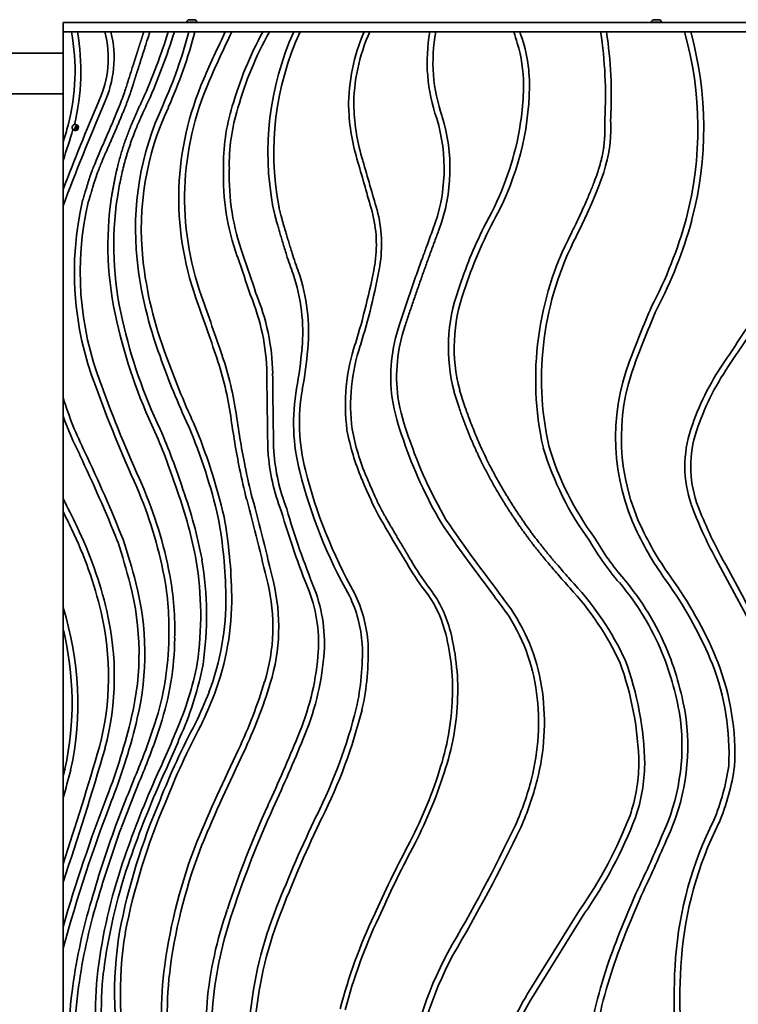
# Model space of a CAD drawing. Units: millimetres. Extents: x -4396 to 4693, y -2211 to 2421.
# Drawn here: x -2148 to -1397, y -106 to 924 of the extents above; entities that cross this region are included whole.
import ezdxf

# ---------------------------------------------------------------- set-up
doc = ezdxf.new("R2010")
doc.units = ezdxf.units.MM
doc.layers.add('Widoczne (ISO)', color=7, linetype='Continuous', lineweight=35)
doc.layers.add('Widoczne wąskie (ISO)', color=7, linetype='Continuous', lineweight=25)

msp = doc.modelspace()

# ---------------------------------------------------------------- linework, layer by layer
at = {"layer": 'Widoczne (ISO)'}
for p, q in [((-2103, 921), (-607, 921)), ((-2103, 911), (-2103, 921)), ((-1973.8, 921.2), (-1973.8, 921)), ((-1971.2, 923.8), (-1971, 923.8)), ((-1971, 923.8), (-1970.7, 923.8)), ((-1970.7, 923.8), (-1968.8, 923.8)), ((-1968.3, 923.8), (-1966.3, 923.8)), ((-1966.3, 923.8), (-1966.1, 923.8)), ((-1966.1, 923.8), (-1965.8, 923.8)), ((-1963.3, 921.2), (-1963.3, 921)), ((-1487.8, 921.2), (-1487.8, 921)), ((-1485.2, 923.8), (-1485, 923.8)), ((-1485, 923.8), (-1484.7, 923.8)), ((-1484.7, 923.8), (-1482.8, 923.8)), ((-1482.3, 923.8), (-1480.3, 923.8)), ((-1480.3, 923.8), (-1480.1, 923.8)), ((-1480.1, 923.8), (-1479.8, 923.8)), ((-1477.3, 921.2), (-1477.3, 921)), ((-2103, 911), (-2103, 796.2)), ((-2094.2, 911), (-2103, 911)), ((-2094.2, 911), (-2088, 911)), ((-2059.3, 911), (-2088, 911)), ((-2059.3, 911), (-2053, 911)), ((-2018.7, 911), (-2053, 911)), ((-2018.7, 911), (-2012.3, 911)), ((-2012.3, 911), (-2012.9, 909.1)), ((-1993, 911), (-2012.3, 911)), ((-1993, 911), (-1986.6, 911)), ((-1971.7, 911), (-1986.6, 911)), ((-1971.7, 911), (-1965.4, 911)), ((-1933.4, 911), (-1965.4, 911)), ((-1933.4, 911), (-1926.6, 911)), ((-1894.3, 911), (-1926.6, 911)), ((-1894.3, 911), (-1887.4, 911)), ((-1861.9, 911), (-1887.4, 911)), ((-1861.9, 911), (-1855.2, 911)), ((-1788.2, 911), (-1855.2, 911)), ((-1788.2, 911), (-1782.3, 911)), ((-1719.5, 911), (-1782.3, 911)), ((-1719.5, 911), (-1713.3, 911)), ((-1631.5, 911), (-1713.3, 911)), ((-1631.5, 911), (-1625.4, 911)), ((-1540.8, 911), (-1625.4, 911)), ((-1540.8, 911), (-1534.7, 911)), ((-1453, 911), (-1534.7, 911)), ((-1453, 911), (-1446.6, 911)), ((-1351.9, 911), (-1446.6, 911)), ((-2892.5, 888.7), (-2103, 888.7)), ((-2892.5, 846.3), (-2103, 846.3)), ((-2019.9, 840.1), (-2019.6, 840.6)), ((-2014, 838.1), (-2014.7, 836.7)), ((-2103, 776.5), (-2103, 796.2)), ((-2103, 776.5), (-2103, 746.3)), ((-2103, 729.1), (-2103, 746.3)), ((-2103, 729.1), (-2103, 528.3)), ((-1883.4, 727.7), (-1883.5, 728.2)), ((-1877.5, 729.3), (-1877.3, 728.3)), ((-1571.6, 700.2), (-1571.5, 700.4)), ((-1566, 697.8), (-1566.2, 697.4)), ((-2103, 509.2), (-2103, 528.3)), ((-2103, 509.2), (-2103, 423.1)), ((-1595.1, 478.3), (-1595.1, 478.3)), ((-2103, 409.4), (-2103, 423.1)), ((-2103, 409.4), (-2103, 308.9)), ((-2103, 286.6), (-2103, 308.9)), ((-2103, 286.6), (-2103, 132.7)), ((-2103, 109.9), (-2103, 132.7)), ((-2103, 109.9), (-2103, 41.2)), ((-2103, 21.9), (-2103, 41.2)), ((-2103, 21.9), (-2103, -24.7)), ((-1618.1, -96.1), (-1562.8, -7.3)), ((-1557.7, -10.7), (-1612.8, -99.3)), ((-2103, -47.1), (-2103, -24.7)), ((-2103, -47.1), (-2103, -253.2))]:
    msp.add_line(p, q, dxfattribs=at)
for centre, radius, start, end in [((-1971.2, 921.2), 2.56, 90, 180), ((-1965.8, 921.2), 2.56, 0, 90), ((-1485.2, 921.2), 2.56, 90, 180), ((-1479.8, 921.2), 2.56, 0, 90), ((-2318.7, 870.2), 228.2, 345.6354, 10.3002), ((-2318.7, 870.2), 234.3, 346.1449, 10.0291), ((-2163, 883.7), 107.2, 335.0809, 14.7706), ((-2163, 883.7), 113.3, 335.1323, 13.9591), ((-2617.9, 1107.3), 655, 335.9731, 342.5579), ((-2617.9, 1107.3), 661.1, 335.9731, 342.7239), ((-2435.1, 1031.3), 478.8, 335.7623, 345.4486), ((-2435.1, 1031.3), 484.9, 335.7562, 345.6356), ((-553.2, 248.9), 1530.8, 154.3742, 156.3966), ((-553.2, 248.9), 1524.7, 154.2642, 156.3966), ((-1559.8, 728.9), 380.8, 151.4405, 164.1035), ((-1559.8, 728.9), 374.7, 150.9316, 164.1141), ((-1580, 784.9), 308.8, 155.8989, 190.5822), ((-1580, 784.9), 302.7, 155.3812, 190.5822), ((-1611, 833.6), 193.4, 156.3993, 180.4801), ((-1611, 833.6), 188, 155.6733, 180.4627), ((-1544.4, 879.4), 177.9, 169.7749, 199.338), ((-1544.4, 879.4), 171.8, 169.4078, 199.3799), ((-1449, 959.9), 189, 194.9916, 198.7124), ((-1770.9, 855.8), 155.6, 359.131, 20.7766), ((-1975.6, 844.4), 439.8, 356.8126, 8.7135), ((-1975.6, 844.4), 445.9, 356.8754, 8.5945), ((-1808.7, 810.5), 369.6, 345.082, 15.7807), ((-1808.7, 810.5), 375.7, 345.078, 15.518), ((-1774.8, 854.8), 153.4, 0.4131, 16.8437), ((-1670.2, 737), 311.8, 156.3966, 199.5502), ((-1670.2, 737), 305.7, 156.3966, 199.5502), ((-1918.8, 859.8), 297.4, 347.6481, 359.2568), ((-1913.4, 858.5), 298.2, 331.8687, 359.0313), ((451.2, -231.9), 2735.1, 156.9612, 159.0438), ((451.2, -231.9), 2729, 156.9632, 159.3807), ((-1723.8, 705.5), 303.5, 154.8092, 186.1484), ((-2617.9, 1107.3), 655, 335.8524, 335.9174), ((-1723.8, 705.5), 297.4, 154.7995, 186.1484), ((-1729.2, 772.3), 206.1, 162.8006, 181.3062), ((-1729.2, 772.3), 200, 162.7808, 181.3513), ((-1595, 838.1), 209.4, 181.6863, 197.589), ((-1595, 838.1), 204, 181.7024, 197.609), ((-3144.5, 1126.7), 1092.7, 342.3926, 343.3488), ((-2090.3, 811), 3.25, 107.2202, 221.4252), ((-2090.3, 811), 3.25, 221.4252, 107.2202), ((-2086, 809), 5, 115.7928, 193.8049), ((-1883.6, 768.3), 179.1, 339.0404, 16.9364), ((-1883.6, 768.3), 185.2, 339.8968, 16.9766), ((-3144.5, 1126.7), 1098.8, 341.4165, 343.1854), ((-2086, 809), 4.5, 113.481, 196.1167), ((-2086, 809), 3.9, 111.6049, 197.9928), ((-2086, 809), 3, 111.468, 198.1297), ((-1951, 870.4), 331.2, 330.388, 347.0403), ((-48114.1, -12573.8), 48204.5, 16.01259, 16.07622), ((-48114.1, -12573.8), 48209.9, 16.01251, 16.0763), ((-1685.3, 760.4), 250.1, 178.3444, 199.6724), ((-1685.3, 760.4), 244, 178.3073, 199.6799), ((-1760.3, 659.6), 330.9, 166.8937, 201.1337), ((-1760.3, 659.6), 324.8, 166.9352, 201.1469), ((-1709.3, 687.7), 346.8, 171.4807, 193.2438), ((-1709.3, 687.7), 340.7, 171.4854, 193.2498), ((-1580, 784.9), 308.8, 190.6706, 190.7933), ((-1912.3, 688.7), 136.9, 350.8102, 14.6662), ((-1912.3, 688.7), 142.3, 350.7846, 14.6921), ((-1225.6, 490.7), 481.8, 151.8687, 162.0055), ((-1893.7, 837.1), 458.7, 332.2799, 344.5997), ((-1893.7, 837.1), 464.8, 332.3113, 344.6029), ((-1225.6, 490.7), 487.9, 153.7179, 161.9944), ((-1278.4, 548), 330.4, 152.5731, 192.4042), ((-1278.4, 548), 324.3, 152.5731, 192.4042), ((-1278.4, 548), 324.3, 152.4844, 152.4933), ((-1527.3, 784.5), 352.2, 197.3353, 200.7103), ((-1614.7, 717.3), 413.3, 186.1484, 200.5985), ((-1614.7, 717.3), 407.2, 186.1484, 200.771), ((-4472.7, -205.9), 2700.1, 18.1569, 19.0671), ((-4472.7, -205.9), 2706.2, 18.1619, 19.0678), ((-1527.3, 784.5), 358.3, 197.3347, 200.6947), ((-2039.8, 597.3), 193.5, 354.6672, 18.9034), ((-2495.7, 800.3), 730.8, 342.8547, 349.4796), ((-2495.7, 800.3), 736.3, 342.8504, 349.4845), ((-2039.8, 597.3), 187.4, 354.6672, 18.8743), ((-1520.9, 581), 179.2, 160.2422, 194.8559), ((-1520.9, 581), 173.1, 160.2115, 194.8291), ((-6914.4, -1125.2), 5253.2, 18.8267, 19.5502), ((-6914.4, -1125.2), 5259.3, 18.8267, 19.5502), ((-2115.4, 549), 225.6, 1.1748, 22.5657), ((-2115.4, 549), 231.7, 1.1662, 22.5072), ((-3.4, -5), 1612, 157.0435, 159.2318), ((-3.4, -5), 1605.9, 157.0525, 159.2318), ((-1518.1, 726.2), 541.7, 192.5752, 205.5042), ((-1518.1, 726.2), 535.6, 192.5714, 205.5169), ((-2801.6, 1513.8), 1682.5, 325.6564, 327.6802), ((-2801.6, 1513.8), 1688.6, 325.6565, 327.6802), ((-1589.6, 550.2), 170.7, 161.2725, 187.4578), ((-1589.6, 550.2), 164.6, 161.2655, 187.4194), ((-2348.9, 626.2), 497.9, 349.8249, 354.6672), ((-2348.9, 626.2), 504, 349.8249, 354.6672), ((-1603.3, 520.6), 204.5, 161.6908, 187.267), ((-1603.3, 520.6), 199, 161.675, 187.2194), ((-1215.4, 849.2), 833.7, 199.4315, 204.8487), ((-1215.4, 849.2), 827.5, 199.5078, 204.8556), ((-2256.9, 462.8), 332.4, 8.0284, 18.8267), ((-2256.9, 462.8), 338.5, 8.0284, 18.8267), ((-1299.5, 486.6), 225.8, 159.2318, 205.8937), ((-1299.5, 486.6), 219.7, 159.2318, 205.8937), ((-1182.7, 408.1), 277.9, 145.7408, 161.6498), ((-1182.7, 408.1), 271.8, 145.7417, 161.6517), ((6213.2, 627.6), 8103.5, 180.52356, 181.0997), ((6213.2, 627.6), 8097.4, 180.52332, 181.09861), ((-822.3, 987.4), 1324.3, 199.7277, 204.6599), ((-822.3, 987.4), 1318.2, 199.7245, 204.6633), ((-1658.1, 502.2), 203.9, 169.8249, 194.4655), ((-1658.1, 502.2), 197.8, 169.8249, 194.4706), ((-1742.5, 640.2), 377.4, 197.2451, 206.526), ((-1528.2, 566.8), 234, 189.5365, 200.6452), ((-1528.2, 566.8), 227.9, 189.5644, 200.6709), ((-1742.5, 640.2), 383.5, 199.9727, 206.5179), ((-923.1, 650.9), 1014.6, 188.0284, 191.1812), ((-923.1, 650.9), 1008.5, 188.0284, 191.1812), ((-2690.7, 199.1), 750.3, 18.1254, 23.267), ((-2509.5, 271), 583.9, 13.0487, 22.975), ((-2509.5, 271), 590, 13.0339, 22.9848), ((-1555, 542.4), 255.6, 190.7506, 202.7158), ((-1555, 542.4), 250.2, 190.7885, 202.7158), ((-1330.2, 456.7), 122.6, 161.484, 198.8935), ((-2690.7, 199.1), 744.2, 18.1189, 23.2579), ((-1297.4, 636.7), 474.8, 198.7162, 210.2782), ((-1297.4, 636.7), 468.7, 198.7036, 210.2518), ((-1330.2, 456.7), 116.5, 161.4797, 198.848), ((-1597.4, 477.8), 3.78, 191.2446, 204.0361), ((-1294.9, 567.6), 319.3, 196.6269, 216.345), ((-1278.4, 548), 324.3, 192.4172, 192.4483), ((-1294.9, 567.6), 313.2, 196.6005, 216.4069), ((-3464.5, -188.8), 1527.6, 21.7802, 25.5052), ((-3464.5, -188.8), 1533.7, 21.7732, 25.5072), ((-1676.7, 486.8), 212.5, 183.9718, 201.1286), ((-1676.7, 486.8), 206.4, 184.0139, 201.1967), ((-1396.4, 557.3), 532.1, 191.1812, 194.7036), ((-1396.4, 557.3), 526, 191.1812, 194.7036), ((-1347.5, 579.2), 523.9, 194.1397, 209.4802), ((-1347.5, 579.2), 517.8, 194.1378, 209.5), ((-2446.7, 254.7), 457.7, 10.9852, 23.1692), ((-2446.7, 254.7), 463.8, 10.9826, 23.1791), ((-2435.7, 268.5), 486.5, 10.7233, 19.702), ((-4105.2, -578.1), 2238.6, 25.7381, 26.5673), ((-2435.7, 268.5), 480.4, 10.7321, 19.712), ((-6176.6, -697.1), 4410, 13.5298, 14.7036), ((-6176.6, -697.1), 4416.1, 13.5298, 14.7036), ((-958.9, 681.5), 949.3, 196.4809, 201.8387), ((-1005.1, 583.2), 471.5, 200.6495, 208.2611), ((-1005.1, 583.2), 465.4, 200.6611, 208.2578), ((-4105.2, -578.1), 2232.5, 25.7381, 26.2525), ((-2439.4, 313.2), 506.7, 0.9187, 10.1907), ((-2439.4, 313.2), 512.8, 0.917, 10.2078), ((-958.9, 681.5), 955.4, 196.4959, 201.8352), ((-2478.9, 205.9), 427.1, 13.2981, 25.7381), ((-2478.9, 205.9), 433.2, 13.2981, 25.7381), ((-316.4, 1348.1), 1684.9, 214.3523, 217.5329), ((-316.4, 1348.1), 1678.8, 214.3597, 217.5355), ((-1308.9, 518.4), 274.5, 209.8766, 220.8226), ((-1188.9, 540.2), 348.7, 205.8937, 216.6903), ((-1188.9, 540.2), 342.6, 205.8937, 216.7063), ((-2672.1, 171.5), 659.4, 14.2191, 18.2501), ((-2672.1, 171.5), 665.5, 14.2212, 18.2663), ((-1308.9, 518.4), 280.6, 209.9471, 220.8168), ((-4233.3, -1184.5), 3215.1, 27.2983, 28.7682), ((-2312.6, 300.7), 353.5, 351.8507, 9.3261), ((-2312.6, 300.7), 359.6, 351.826, 9.338), ((-1451.7, 527.8), 339.1, 210.5642, 216.3427), ((-1451.7, 527.8), 333.7, 210.5645, 216.3256), ((-4233.3, -1184.5), 3209, 27.2995, 28.7687), ((-2291.4, 287), 299.1, 358.0916, 10.5877), ((-2291.4, 287), 305.2, 358.1048, 10.5917), ((-2309.8, 261), 286.2, 346.6136, 14.6712), ((-2309.8, 261), 292.3, 346.6136, 14.6664), ((-2079.1, 288.9), 195.5, 342.9773, 13.5298), ((-2079.1, 288.9), 201.6, 342.9773, 13.5298), ((-1814.1, 256), 119.4, 15.1615, 38.4342), ((-1796, 123.3), 303.7, 25.0684, 42.7907), ((-1796, 123.3), 309.8, 25.0198, 42.7789), ((-1732.6, 156), 277, 22.3713, 40.282), ((-1732.6, 156), 283, 22.3644, 40.2877), ((-1812.6, 92), 419.4, 22.0869, 34.8819), ((-1812.6, 92), 425.5, 22.0783, 34.895), ((-2209.9, 318.3), 277.2, 339.3729, 0.6275), ((-2209.9, 318.3), 283.3, 339.36, 0.6306), ((-1989.2, 271.9), 153.4, 354.7804, 20.7263), ((-1989.2, 271.9), 159.5, 354.7804, 20.7477), ((-1925, 262), 135.1, 3.7085, 26.0673), ((-1925, 262), 141.2, 3.6718, 26.1422), ((-1814.1, 256), 114, 15.1592, 38.4837), ((-383.3, 1247.9), 1571.4, 216.1232, 216.9046), ((-383.3, 1247.9), 1565.3, 216.1205, 216.9101), ((-2414.5, 209.2), 327, 347.6298, 17.7592), ((-2346.2, 237.3), 290.7, 345.2593, 13.2981), ((-2346.2, 237.3), 296.8, 345.2444, 13.2981), ((-1802.6, 194.4), 196.5, 7.4744, 34.0389), ((-1802.6, 194.4), 202.6, 7.4744, 34.0824), ((-2414.5, 209.2), 320.9, 347.6495, 13.9641), ((-1932.4, 223.5), 236.7, 357.9776, 15.2595), ((-1932.4, 223.5), 242.1, 357.9841, 15.2584), ((-2290.4, 280.1), 298, 341.9723, 359.411), ((-2290.4, 280.1), 304.1, 341.9746, 359.3978), ((-2055, 261.4), 265, 347.4143, 2.0224), ((-2055, 261.4), 271.1, 347.3978, 2.0413), ((-2115.1, 283.4), 279.8, 337.0484, 354.7804), ((-1774.6, 142.6), 321, 8.7949, 21.7228), ((-1774.6, 142.6), 327, 8.7776, 21.7288), ((-2296.9, 315.9), 340.6, 336.4218, 348.932), ((-2296.9, 315.9), 346.7, 336.4276, 348.9577), ((-2115.1, 283.4), 285.9, 337.0546, 354.7804), ((-1828.5, 139.1), 327.7, 1.057, 20.1446), ((-1828.5, 139.1), 333.8, 1.0417, 20.1896), ((-1670.2, 155.8), 263.6, 357.3349, 20.8826), ((-1670.2, 155.8), 269.7, 357.2757, 20.8962), ((-2412.1, 390.8), 543.7, 334.953, 342.9773), ((-2412.1, 390.8), 549.8, 334.9479, 342.9773), ((-2542.4, 457.7), 637.7, 335.0052, 338.1764), ((-2542.4, 457.7), 643.8, 334.9914, 338.1821), ((-1845.5, 188.8), 239.7, 345.7715, 7.4744), ((-1845.5, 188.8), 245.8, 345.7715, 7.4744), ((-1954.9, 221.6), 259, 341.188, 358.5589), ((-1954.9, 221.6), 264.5, 341.1987, 358.553), ((-2327.1, 336.4), 547.1, 333.427, 345.9561), ((-2327.1, 336.4), 553.2, 333.432, 345.9641), ((-2669.2, 346.5), 655.7, 338.9668, 346.6136), ((-2669.2, 346.5), 661.8, 338.9668, 346.6136), ((-2626.7, 386.8), 650.8, 337.6316, 342.2027), ((-2626.7, 386.8), 656.9, 337.6309, 342.2016), ((-1254.1, -187.5), 803.7, 152.1249, 158.4545), ((-1254.1, -187.5), 797.6, 152.1139, 158.4615), ((-1679.6, 164.7), 223.8, 335.0202, 6.9139), ((-1679.6, 164.7), 229.9, 335.0449, 6.9387), ((-3764.2, 932.3), 1932.1, 335.4314, 337.0755), ((-3764.2, 932.3), 1938.2, 335.4327, 337.0745), ((-3708.2, 936.1), 2001.4, 335.3786, 337.6255), ((-3708.2, 936.1), 2007.5, 335.3785, 337.6246), ((-5358.4, 1119), 3429.2, 341.681, 343.8183), ((-5358.4, 1119), 3435.3, 341.3761, 343.8196), ((-258.6, -647.9), 1847.2, 154.0402, 157.3256), ((-258.6, -647.9), 1841.1, 154.0387, 157.3234), ((-1670.8, 147), 169.9, 341.0044, 359.3767), ((-1670.8, 147), 176, 340.9676, 359.4059), ((-3067.6, 389.7), 998.2, 345.0779, 345.5436), ((-3067.6, 389.7), 1004.3, 343.8235, 345.55), ((-274.5, -586.7), 1894.9, 157.4792, 159.3565), ((-274.5, -586.7), 1888.8, 157.4789, 159.3556), ((-2170.1, 285.7), 483.6, 332.1622, 342.2222), ((-2170.1, 285.7), 489, 332.163, 342.2164), ((-1631.7, 174.7), 226.9, 337.1539, 352.0987), ((-1631.7, 174.7), 233, 337.1055, 352.1674), ((-1037.1, -297.8), 1059.6, 156.2538, 161.294), ((-1037.1, -297.8), 1053.5, 156.2561, 161.2991), ((-1907.5, 204.5), 303.6, 336.1247, 345.7715), ((-1907.5, 204.5), 309.7, 336.1072, 345.7715), ((-477.9, -496.1), 1692.1, 158.9668, 163.8246), ((-477.9, -496.1), 1686, 158.9668, 164.5553), ((-1391.1, -155.9), 664.9, 156.6546, 169.0981), ((-1391.1, -155.9), 658.8, 156.6462, 169.091), ((-965.9, -320.9), 1015.2, 155.365, 161.9607), ((-965.9, -320.9), 1009.1, 155.3649, 161.9642), ((-564, -520.2), 1413.2, 154.3403, 158.5917), ((-564, -520.2), 1407.1, 154.3422, 158.5927), ((-1945.8, 259.9), 467, 325.0991, 338.8911), ((-1945.8, 259.9), 473.1, 325.1187, 338.9046), ((-1073.1, -87.7), 390.6, 153.4914, 175.5494), ((-1073.1, -87.7), 384.5, 153.4627, 175.5472), ((-888.1, -341.8), 1234.4, 159.9537, 164.0505), ((-888.1, -341.8), 1228.3, 159.9552, 164.0508), ((-3266.6, 867.2), 1815.5, 329.5998, 334.3609), ((-3266.6, 867.2), 1821.6, 329.6037, 334.3639), ((-1434.8, -142.6), 567.3, 158.6292, 172.1219), ((-1434.8, -142.6), 561.2, 158.6362, 172.1213), ((-2858.4, 660), 1502.3, 334.5754, 336.8844), ((-2858.4, 660), 1508.3, 334.5772, 336.8806), ((-600.4, -539.7), 1289.9, 152.3006, 155.8915), ((-600.4, -539.7), 1284.5, 152.3009, 155.8937), ((-1496.5, -142.2), 574.6, 161.2918, 172.8353), ((-1496.5, -142.2), 568.5, 161.3013, 172.8324), ((-676.9, -361.5), 906.6, 155.4633, 160.9781), ((-676.9, -361.5), 900.5, 155.4662, 160.9769), ((-1501.8, -167.6), 596.5, 163.9373, 172.7736), ((-1501.8, -167.6), 590.4, 163.9367, 172.7773), ((-1541.9, -142.1), 412.3, 160.8025, 174.7405), ((-1541.9, -142.1), 406.2, 160.7939, 174.7383), ((-1491.9, -159.9), 417.8, 158.1543, 174.5307), ((-1491.9, -159.9), 411.7, 158.1511, 174.5362), ((-1263.5, -254.2), 568.2, 154.8536, 165.3406), ((-1263.5, -254.2), 562.8, 154.8486, 165.3384), ((-1653.2, -94.6), 396, 170.6348, 192.6576), ((-1653.2, -94.6), 389.9, 170.6468, 192.6502), ((-1358.6, -234.2), 387.8, 151.8994, 173.2794), ((-1358.6, -234.2), 381.7, 151.9177, 173.2745), ((-844.7, -102.5), 619.4, 175.8252, 188.3047), ((-844.7, -102.5), 613.3, 175.8266, 188.316), ((-1694.4, -113.7), 374.8, 173.3838, 190.6358), ((-1694.4, -113.7), 368.7, 173.3883, 190.6196), ((-1640.9, -114.1), 359.2, 172.1223, 189.8244), ((-1640.9, -114.1), 353.1, 172.1213, 189.8138), ((-1092.9, -214.9), 465.5, 161.3475, 172.969), ((-1092.9, -214.9), 459.4, 161.3499, 172.971), ((-1768.1, -138), 328.6, 172.0505, 191.1466), ((-1768.1, -138), 322.5, 172.0437, 191.1414), ((-1397.5, -227.6), 256.8, 149.2127, 162.1311), ((-1397.5, -227.6), 250.7, 149.2259, 162.1639), ((-1602.1, -134.8), 351.7, 175.0276, 200.6131), ((-1602.1, -134.8), 345.6, 175.0301, 200.6002)]:
    msp.add_arc(centre, radius, start, end, dxfattribs=at)
for points, degree in [([(-1971.1, 923.8), (-1971.1, 923.8), (-1971, 923.8), (-1971, 923.8)], 3), ([(-1970.7, 923.8), (-1970.8, 923.8), (-1971, 923.8), (-1971.1, 923.8)], 3), ([(-1968.5, 923.8), (-1968.6, 923.8), (-1968.7, 923.8), (-1968.8, 923.8)], 3), ([(-1968.3, 923.8), (-1968.3, 923.8), (-1968.4, 923.8), (-1968.5, 923.8)], 3), ([(-1965.9, 923.8), (-1966, 923.8), (-1966.2, 923.8), (-1966.3, 923.8)], 3), ([(-1966.1, 923.8), (-1966, 923.8), (-1966, 923.8), (-1965.9, 923.8)], 3), ([(-1485.1, 923.8), (-1485.1, 923.8), (-1485, 923.8), (-1485, 923.8)], 3), ([(-1484.7, 923.8), (-1484.8, 923.8), (-1485, 923.8), (-1485.1, 923.8)], 3), ([(-1482.5, 923.8), (-1482.6, 923.8), (-1482.7, 923.8), (-1482.8, 923.8)], 3), ([(-1482.3, 923.8), (-1482.3, 923.8), (-1482.4, 923.8), (-1482.5, 923.8)], 3), ([(-1479.9, 923.8), (-1480, 923.8), (-1480.2, 923.8), (-1480.3, 923.8)], 3), ([(-1480.1, 923.8), (-1480, 923.8), (-1480, 923.8), (-1479.9, 923.8)], 3), ([(-2052.2, 739.1), (-2047.7, 767.4), (-2041.7, 791.6), (-2032.3, 814.1), (-2020.2, 839.4)], 4), ([(-1530.4, 820.1), (-1529.5, 784.3), (-1533.4, 765.4), (-1566, 697.8)], 3), ([(-1869.3, 677.8), (-1880.8, 714.8), (-1883.3, 727.1)], 2), ([(-1709.7, 704.7), (-1728.6, 654.3), (-1745.6, 603.1)], 2), ([(-1743.7, 355.4), (-1774.3, 407.2), (-1775.6, 407.5), (-1790.7, 443.7)], 3)]:
    msp.add_open_spline(points, degree=degree, dxfattribs=at)
for points, degree, knots in [([(-2082.6, 734.7), (-2075, 758.4), (-2078.2, 758.7), (-2040.1, 836.7), (-2035.6, 858.2), (-2034, 863), (-2030.2, 875), (-2026.3, 887), (-2022.5, 899), (-2018.7, 911)], 4, [-1, -1, -1, -1, -1, -0.450583, 0, 0, 0, 0, 1.122104, 1.122104, 1.122104, 1.122104, 1.122104]), ([(-2012.9, 909.1), (-2013.7, 906.6), (-2015.1, 902.2), (-2016.7, 897.2), (-2017.9, 893.4), (-2018.7, 890.9), (-2019.7, 887.7), (-2020.5, 885.2), (-2021.5, 882.1), (-2022.3, 879.5), (-2023.2, 876.7), (-2023.8, 874.8), (-2024.4, 872.9), (-2024.9, 871.7), (-2025.3, 870.2), (-2025.6, 869.3), (-2025.9, 868.4), (-2026.1, 867.7), (-2026.4, 866.9), (-2026.6, 866.3), (-2026.8, 865.6), (-2026.9, 865.1), (-2027.1, 864.7), (-2027.2, 864.3), (-2027.3, 864), (-2027.4, 863.6), (-2027.5, 863.2), (-2027.6, 862.9), (-2027.8, 862.5), (-2027.9, 862.2), (-2028, 861.8), (-2028.1, 861.5), (-2028.2, 861.1), (-2028.3, 860.9), (-2028.4, 860.5), (-2028.5, 860.1), (-2028.7, 859.7), (-2028.8, 859.3), (-2028.9, 858.8), (-2029.1, 858.3), (-2029.3, 857.6), (-2029.5, 856.8), (-2029.9, 855.6), (-2030.2, 854.4), (-2030.7, 852.7), (-2031.2, 851.3), (-2031.8, 849.4), (-2032.4, 847.8), (-2033.1, 845.6), (-2033.8, 843.8), (-2034.7, 841.4), (-2035.4, 839.3), (-2036.4, 836.7), (-2037.3, 834.5), (-2038.4, 831.6), (-2039.3, 829.3), (-2040.6, 826.2), (-2041.6, 823.8), (-2042.9, 820.6), (-2044, 818), (-2045.4, 814.7), (-2046.5, 812), (-2047.9, 808.7), (-2049.1, 806), (-2050.5, 802.7), (-2051.7, 800), (-2053.1, 796.8), (-2054.2, 794.2), (-2055.6, 791), (-2056.7, 788.6), (-2058, 785.6), (-2059, 783.3), (-2060.2, 780.5), (-2061.1, 778.3), (-2062.2, 775.7), (-2063, 773.7), (-2064, 771.4), (-2064.7, 769.5), (-2065.6, 767.4), (-2066.3, 765.7), (-2067, 763.7), (-2067.6, 762.2), (-2068.3, 760.3), (-2068.8, 758.9), (-2069.4, 757.2), (-2069.8, 755.8), (-2070.4, 754.1), (-2070.8, 752.7), (-2071.3, 750.9), (-2071.8, 749.4), (-2072.3, 747.5), (-2072.8, 745.9), (-2073.4, 743.8), (-2074, 741.9), (-2074.7, 739.4), (-2075.5, 736.7), (-2076.3, 734.3), (-2076.7, 733)], 3, [-0.998697, -0.998697, -0.998697, -0.998697, -0.821963, -0.689413, -0.64523, -0.556863, -0.51268, -0.424313, -0.38013, -0.291763, -0.24758, -0.181305, -0.159213, -0.11503, -0.092938, -0.0598, -0.048755, -0.026663, -0.015617, 0.006475, 0.01752, 0.034089, 0.039612, 0.050658, 0.056181, 0.067227, 0.07275, 0.083795, 0.089318, 0.100364, 0.105887, 0.116933, 0.122456, 0.133502, 0.139025, 0.15007, 0.155593, 0.166639, 0.172162, 0.183208, 0.188731, 0.2053, 0.216346, 0.238437, 0.249483, 0.271575, 0.282621, 0.304712, 0.315758, 0.33785, 0.348896, 0.370987, 0.382033, 0.404125, 0.415171, 0.437262, 0.448308, 0.4704, 0.481446, 0.503537, 0.514583, 0.536675, 0.547721, 0.569812, 0.580858, 0.60295, 0.613996, 0.636087, 0.647133, 0.669225, 0.680271, 0.702362, 0.713408, 0.7355, 0.746546, 0.768637, 0.779683, 0.801775, 0.812821, 0.834913, 0.845958, 0.86805, 0.879096, 0.901188, 0.912233, 0.934325, 0.945371, 0.967463, 0.978508, 1.0006, 1.011646, 1.033738, 1.044783, 1.066875, 1.077921, 1.100013, 1.122104, 1.122104, 1.122104, 1.122104]), ([(-2014.7, 836.7), (-2017.3, 831.2), (-2021.7, 821.7), (-2026.2, 811.2), (-2029.3, 803.4), (-2031.2, 798.2), (-2033.5, 791.6), (-2035.2, 786.4), (-2037.2, 779.7), (-2038.7, 774.3), (-2040.5, 767.4), (-2041.8, 761.8), (-2043.3, 754.7), (-2044.7, 747.3), (-2045.7, 741.2), (-2046.2, 738.1)], 3, [-0.9999999, -0.9999999, -0.9999999, -0.9999999, -0.8333743, -0.708405, -0.6667486, -0.5834358, -0.5417794, -0.4584666, -0.4168102, -0.3334974, -0.291841, -0.2085282, -0.1668718, -0.0835589, -0.0002461, -0.0002461, -0.0002461, -0.0002461]), ([(-1571.5, 700.4), (-1568.7, 706.1), (-1563.7, 716.6), (-1558.4, 728.3), (-1553.7, 738.9), (-1550.5, 746.7), (-1547, 755.6), (-1544.6, 762.1), (-1542.2, 769.7), (-1540.6, 775.4), (-1539.1, 782.1), (-1538.1, 787.2), (-1537.2, 793.5), (-1536.8, 798.5), (-1536.4, 804.8), (-1536.3, 811.4), (-1536.4, 817), (-1536.4, 819.9)], 3, [-0.9999995, -0.9999995, -0.9999995, -0.9999995, -0.9166662, -0.8333329, -0.7916662, -0.708333, -0.6666663, -0.583333, -0.5416664, -0.4583331, -0.4166664, -0.3333332, -0.2916665, -0.2083332, -0.1666666, -0.0833333, 0, 0, 0, 0]), ([(-1877.3, 728.3), (-1877.2, 727.7), (-1876.9, 726.3), (-1876.4, 724.2), (-1875.8, 721.9), (-1875.3, 719.9), (-1874.6, 717.2), (-1873.9, 714.8), (-1873.1, 711.6), (-1872.3, 708.9), (-1871.2, 705.3), (-1870.3, 702.3), (-1869.1, 698.2), (-1868.1, 694.8), (-1866.8, 690.3), (-1865.3, 685.6), (-1864.1, 681.7), (-1863.5, 679.6)], 3, [-0.9998147, -0.9998147, -0.9998147, -0.9998147, -0.9165011, -0.8331875, -0.7915307, -0.708217, -0.6665602, -0.5832466, -0.5415898, -0.4582762, -0.4166193, -0.3333057, -0.2916489, -0.2083353, -0.1666784, -0.0833648, -0.0000512, -0.0000512, -0.0000512, -0.0000512]), ([(-1751.3, 605.1), (-1750.4, 607.8), (-1748.6, 613.4), (-1746.2, 620.3), (-1743.9, 627.2), (-1742, 632.8), (-1739.6, 639.7), (-1737.7, 645.2), (-1735.3, 652.1), (-1733.3, 657.6), (-1730.9, 664.5), (-1728.9, 670), (-1725.9, 678.3), (-1721.9, 689.2), (-1718.4, 698.8), (-1716.3, 704.3)], 3, [-0.9747359, -0.9747359, -0.9747359, -0.9747359, -0.8935236, -0.8123113, -0.7717052, -0.6904929, -0.6498868, -0.5686745, -0.5280684, -0.4468561, -0.40625, -0.3250377, -0.2844316, -0.1626132, -0.0001887, -0.0001887, -0.0001887, -0.0001887]), ([(-1688.3, 536.7), (-1686.5, 530.7), (-1683.3, 520.5), (-1679.2, 509), (-1676, 500.4), (-1673.7, 494.8), (-1670.8, 487.7), (-1668.4, 482.1), (-1665.3, 475.2), (-1662.7, 469.7), (-1659.4, 462.9), (-1656.7, 457.4), (-1653.5, 451.4), (-1651.4, 447.4), (-1649.2, 443.4), (-1647.7, 440.8), (-1645.8, 437.5), (-1644.3, 434.8), (-1642.4, 431.6), (-1640.8, 428.9), (-1638.9, 425.7), (-1637.2, 423.1), (-1635.2, 419.8), (-1633.6, 417.2), (-1631.5, 414), (-1629.9, 411.5), (-1627.8, 408.3), (-1626.1, 405.8), (-1624, 402.7), (-1622.3, 400.2), (-1620.2, 397.2), (-1618.5, 394.7), (-1616.3, 391.6), (-1614.5, 389.2), (-1612.2, 386.1), (-1610.4, 383.6), (-1608, 380.5), (-1606, 377.9), (-1603.4, 374.6), (-1601.2, 371.9), (-1598.4, 368.3), (-1596, 365.4), (-1592.8, 361.5), (-1590.1, 358.3), (-1585.7, 353.2), (-1579.4, 345.8), (-1572.8, 338.4), (-1568.6, 333.7)], 3, [-0.999632, -0.999632, -0.999632, -0.999632, -0.9163409, -0.8538726, -0.8330498, -0.7914043, -0.7705815, -0.728936, -0.7081132, -0.6664677, -0.6456449, -0.6039994, -0.5831766, -0.5519425, -0.5415311, -0.5207083, -0.5102969, -0.4894742, -0.4790628, -0.45824, -0.4478286, -0.4270059, -0.4165945, -0.3957717, -0.3853603, -0.3645376, -0.3541262, -0.3333034, -0.322892, -0.3020693, -0.2916579, -0.2708351, -0.2604237, -0.239601, -0.2291896, -0.2083668, -0.1979554, -0.1771327, -0.1667213, -0.1458985, -0.1354871, -0.1146644, -0.104253, -0.0834302, -0.0730188, -0.0417847, -0.0001391, -0.0001391, -0.0001391, -0.0001391]), ([(-1573.1, 329.6), (-1602.8, 363), (-1617.5, 381.9), (-1639.5, 413.2), (-1666.3, 461.2), (-1680.1, 492.1), (-1688.8, 516.8), (-1694.2, 535)], 4, [-1, -1, -1, -1, -1, -0.6059, -0.471573, -0.337236, 0, 0, 0, 0, 0]), ([(-1785.7, 445.8), (-1784.5, 442.8), (-1782.1, 437.3), (-1779.6, 431.4), (-1777.2, 426.1), (-1775.5, 422.3), (-1773.3, 417.7), (-1771.5, 414.2), (-1769.2, 409.8), (-1767.3, 406.2), (-1764.6, 401.4), (-1762.2, 397.2), (-1758.7, 391.4), (-1755.7, 386.2), (-1751.3, 378.8), (-1746.3, 370.4), (-1741.6, 362.5), (-1739.1, 358.1)], 3, [-1, -1, -1, -1, -0.9166673, -0.8333346, -0.7916683, -0.7083356, -0.6666693, -0.5833366, -0.5416703, -0.4583376, -0.4166712, -0.3333385, -0.2916722, -0.2083395, -0.1666732, -0.0833405, -0.0000078, -0.0000078, -0.0000078, -0.0000078])]:
    msp.add_open_spline(points, degree=degree, knots=knots, dxfattribs=at)
at = {"layer": 'Widoczne wąskie (ISO)'}
for p, q in [((-1963.3, 921.2), (-1973.8, 921.2)), ((-1477.3, 921.2), (-1487.8, 921.2))]:
    msp.add_line(p, q, dxfattribs=at)

doc.saveas('drawing.dxf')
